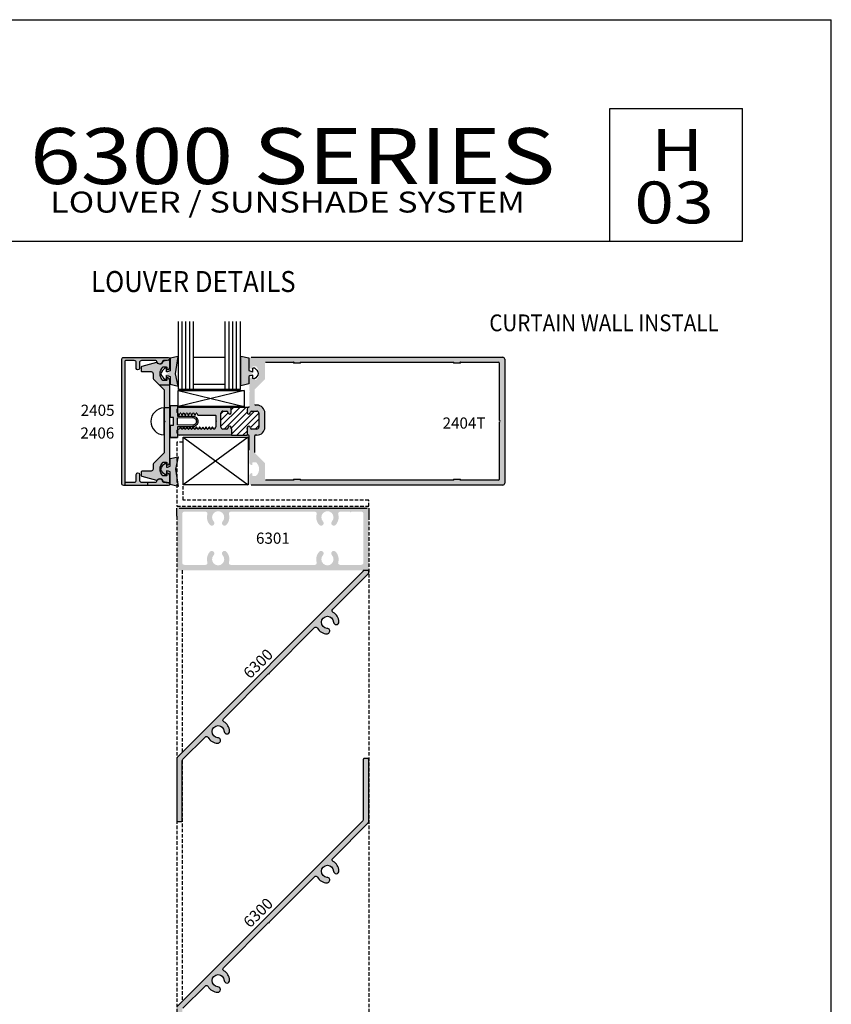
# Model space of a CAD drawing. Units: millimetres. Extents: x 2247 to 2680, y 1370 to 1650.
# Drawn here: x 2563 to 2680, y 1509 to 1650 of the extents above; entities that cross this region are included whole.
import ezdxf
from ezdxf.enums import TextEntityAlignment as Align

# ---------------------------------------------------------------- set-up
doc = ezdxf.new("R2010")
doc.units = ezdxf.units.MM
doc.linetypes.add('DASHED', pattern=[0.75, 0.5, -0.25])
for name, color, linetype in [('1', 7, 'Continuous'), ('3', 3, 'Continuous'), ('4', 4, 'Continuous'), ('5', 7, 'Continuous'), ('DRAWING', 4, 'Continuous')]:
    doc.layers.add(name, color=color, linetype=linetype)
doc.styles.add('Discription Cali', font='calibrib.ttf', dxfattribs={"width": 1.2, "height": 3.5})
doc.styles.add('Page # Cali', font='calibrib.ttf', dxfattribs={"width": 1.25, "height": 6})
doc.styles.add('PART # DETAILS', font='Au102s01.shx', dxfattribs={"height": 2})
doc.styles.add('spec', font='calibrib.ttf', dxfattribs={"width": 0.9, "height": 2.4})
doc.styles.add('Title cali', font='calibrib.ttf', dxfattribs={"width": 1.2, "height": 7.5})

msp = doc.modelspace()

# ---------------------------------------------------------------- hatches: boundary and pattern name
h = msp.add_hatch(color=6)
h.dxf.hatch_style = 1
h.paths.add_polyline_path([(2586.212, 1602.109), (2585.059, 1601.85), (2585.059, 1600.038, -0.1378867), (2584.242, 1599.383, -0.1094615), (2585.059, 1599.202), (2585.059, 1598.121), (2586.212, 1597.862), (2585.817, 1599.62)])
h = msp.add_hatch(color=6)
h.dxf.hatch_style = 1
h.paths.add_polyline_path([(2596.326, 1600.083), (2596.326, 1601.895), (2595.173, 1602.154), (2595.173, 1599.665), (2595.173, 1597.907), (2596.326, 1598.166), (2596.326, 1599.247, -0.1378867), (2597.143, 1599.902, -0.1094615)])
h = msp.add_hatch(color=4)
h.dxf.hatch_style = 1
h.paths.add_polyline_path([(2578.564, 1601.406, -0.4142136), (2578.654, 1601.496), (2579.905, 1601.496, -0.4142136), (2580.193, 1601.208), (2580.193, 1600.388, 1), (2580.651, 1600.388), (2580.651, 1601.208, -0.4142136), (2580.939, 1601.496), (2583, 1601.496, -0.3855501), (2583.136, 1601.372, 0.1021932), (2583.186, 1601.214, -0.1282049), (2583.238, 1601.169, 0.135324), (2583.414, 1601.024, 0.4889114), (2583.955, 1601.382, -0.3668583), (2584.079, 1601.507), (2584.797, 1601.571, 0.9570859), (2584.78, 1601.954), (2578.395, 1601.954, 0.4142136), (2578.107, 1601.665), (2578.107, 1583.934, 0.4142136), (2578.395, 1583.645), (2578.564, 1583.645), (2578.564, 1584.193)])
h = msp.add_hatch(color=4)
h.dxf.hatch_style = 1
h.paths.add_polyline_path([(2584.007, 1600.579, -0.1929978), (2584.069, 1600.604), (2584.469, 1600.604, -0.4142136), (2584.559, 1600.514), (2584.559, 1600.193, 0.4142136), (2585.017, 1600.651), (2585.017, 1601.404, 0.4663077), (2584.856, 1601.539), (2584.083, 1601.403, 0.3094568), (2584.01, 1601.331, -0.4822535), (2583.414, 1601.024, -0.1870865), (2583.186, 1601.214, 0.1799599), (2583.091, 1601.223), (2580.981, 1600.657, 0.3394543), (2580.879, 1600.525), (2580.879, 1600.054, 0.4142136), (2581.016, 1599.917), (2582.303, 1599.917, -0.4142136), (2582.591, 1599.628), (2582.591, 1599.028, 0.1989124), (2582.676, 1598.825), (2583.45, 1598.05), (2585.017, 1598.05), (2585.017, 1598.589, 0.4142136), (2584.559, 1599.047), (2584.559, 1598.726, -0.4142136), (2584.469, 1598.636), (2584.069, 1598.636, -0.1929978), (2584.007, 1598.661, -0.4276235)])
h = msp.add_hatch(color=6)
h.dxf.hatch_style = 1
h.paths.add_polyline_path([(2586.159, 1587.501), (2586.159, 1587.725), (2585.059, 1587.477), (2585.059, 1586.396, -0.0762164), (2584.496, 1586.232), (2584.496, 1586.694, 0.4142136), (2584.424, 1586.766), (2584.288, 1586.766, 0.176667), (2583.727, 1585.979, 0.176667), (2584.288, 1585.192), (2584.424, 1585.192, 0.4142136), (2584.496, 1585.264), (2584.496, 1585.725, -0.0762164), (2585.059, 1585.561), (2585.059, 1583.749), (2586.159, 1583.501), (2586.159, 1583.823), (2585.817, 1585.979)])
h.paths.add_polyline_path([(2589.008, 1592.799, 0.4142136), (2588.241, 1593.566), (2586.071, 1593.566), (2586.071, 1595.088), (2585.068, 1595.088), (2585.068, 1593.35), (2585.501, 1593.35), (2585.501, 1592.799), (2585.501, 1592.249), (2585.068, 1592.249), (2585.068, 1590.511), (2586.071, 1590.511), (2586.071, 1592.033), (2588.241, 1592.033, 0.4142136)])
h.paths.add_polyline_path([(2588.241, 1592.249), (2586.071, 1592.293), (2586.071, 1592.799), (2586.071, 1593.306), (2588.241, 1593.35, -0.4142136), (2588.791, 1592.799, -0.4142136)], flags=16)
h = msp.add_hatch(color=4)
h.dxf.hatch_style = 1
h.paths.add_polyline_path([(2585.017, 1594.807), (2584.192, 1594.807), (2584.192, 1592.936), (2584.329, 1592.799), (2584.192, 1592.662), (2584.192, 1588.29), (2582.676, 1586.774, 0.1989124), (2582.591, 1586.57), (2582.591, 1585.97, -0.4142136), (2582.303, 1585.682), (2581.016, 1585.682, 0.4142136), (2580.879, 1585.545), (2580.879, 1585.074, 0.3394543), (2580.981, 1584.941), (2583.091, 1584.376, 0.1799599), (2583.186, 1584.385, -0.1870865), (2583.414, 1584.575, -0.4822535), (2584.01, 1584.267, 0.3094568), (2584.083, 1584.196), (2584.856, 1584.06, 0.4663077), (2585.017, 1584.195), (2585.017, 1584.948, 0.4142136), (2584.559, 1585.406), (2584.559, 1585.085, -0.4142136), (2584.469, 1584.995), (2584.069, 1584.995, -0.1929978), (2584.007, 1585.02, -0.4276235), (2584.007, 1586.938, -0.1929978), (2584.069, 1586.963), (2584.469, 1586.963, -0.4142136), (2584.559, 1586.873), (2584.559, 1586.552, 0.4142136), (2585.017, 1587.01)])
h = msp.add_hatch(color=4)
h.dxf.hatch_style = 1
h.paths.add_polyline_path([(2584.797, 1584.028), (2584.079, 1584.091, -0.3668583), (2583.955, 1584.217, 0.4889114), (2583.414, 1584.575, 0.135324), (2583.238, 1584.43, -0.1282049), (2583.186, 1584.385, 0.1021932), (2583.136, 1584.226, -0.3855501), (2583, 1584.103), (2581.808, 1584.103), (2581.808, 1583.645), (2584.78, 1583.645, 0.9570859)])
at = {"layer": '4'}
h = msp.add_hatch(color=256, dxfattribs=at)
h.dxf.hatch_style = 1
h.paths.add_polyline_path([(2632.955, 1601.699, 0.4142136), (2632.666, 1601.987), (2596.643, 1601.987, 0.4142136), (2596.355, 1601.699), (2596.355, 1600.718, 0.3419987), (2596.698, 1600.275, 0.4903144), (2596.813, 1600.364), (2596.813, 1600.592, -0.4142136), (2596.904, 1600.683), (2597.301, 1600.683, -0.193302), (2597.364, 1600.658, -0.4269304), (2597.364, 1598.741, -0.1933017), (2597.301, 1598.716), (2596.904, 1598.716, -0.4142136), (2596.813, 1598.807), (2596.813, 1599.035, 0.4903144), (2596.698, 1599.124, 0.3419987), (2596.355, 1598.681), (2596.355, 1597.261), (2596.441, 1597.176, -0.4142136), (2596.441, 1597.072), (2596.355, 1596.987), (2596.355, 1594.922, -0.3437568), (2596.286, 1594.833, 0.3437568), (2596.071, 1594.558), (2596.071, 1594.082, 0.9511299), (2596.528, 1594.059, -0.3851704), (2596.755, 1594.265), (2597.456, 1594.265, -0.4142136), (2597.739, 1593.981), (2597.739, 1591.977, -0.4142136), (2597.456, 1591.693), (2596.755, 1591.693, -0.3851704), (2596.528, 1591.899, 0.9511299), (2596.071, 1591.876), (2596.071, 1591.785, -0.1989124), (2596.045, 1591.72), (2596.045, 1590.833), (2596.264, 1590.833, -0.4142136), (2596.355, 1590.742), (2596.355, 1588.687), (2596.441, 1588.602, -0.4142136), (2596.441, 1588.498), (2596.355, 1588.413), (2596.355, 1586.993, 0.3419987), (2596.698, 1586.55, 0.4903144), (2596.813, 1586.638), (2596.813, 1586.866, -0.4142136), (2596.904, 1586.958), (2597.301, 1586.958, -0.193302), (2597.364, 1586.932, -0.4269304), (2597.364, 1585.016, -0.1933017), (2597.301, 1584.99), (2596.904, 1584.99, -0.4142136), (2596.813, 1585.082), (2596.813, 1585.31, 0.4903144), (2596.698, 1585.398, 0.3419987), (2596.355, 1584.955), (2596.355, 1583.975, 0.4142136), (2596.643, 1583.686), (2632.666, 1583.686, 0.4142136), (2632.955, 1583.975)])
h.paths.add_polyline_path([(2626.6, 1584.407, -0.2339845), (2626.527, 1584.443, 0.2339845), (2626.455, 1584.479), (2625.733, 1584.479, 0.2339845), (2625.66, 1584.443, -0.2339845), (2625.587, 1584.407), (2603.724, 1584.407, -0.2339845), (2603.652, 1584.443, 0.2339845), (2603.579, 1584.479), (2602.857, 1584.479, 0.2339845), (2602.784, 1584.443, -0.2339845), (2602.711, 1584.407), (2598.691, 1584.407, -0.4142136), (2598.599, 1584.498), (2598.599, 1586.827, 0.1989124), (2598.573, 1586.892), (2597.174, 1588.29, -0.1989124), (2597.148, 1588.355), (2597.148, 1590.742, -0.4142136), (2597.239, 1590.833), (2597.456, 1590.833, 0.4142136), (2598.599, 1591.977), (2598.599, 1593.981, 0.4142136), (2597.456, 1595.125), (2597.239, 1595.125, -0.4142136), (2597.148, 1595.216), (2597.148, 1597.319, -0.1989124), (2597.174, 1597.384), (2598.573, 1598.782, 0.1989124), (2598.599, 1598.847), (2598.599, 1601.175, -0.4142136), (2598.691, 1601.267), (2602.711, 1601.267, -0.2339845), (2602.784, 1601.231, 0.2339845), (2602.857, 1601.195), (2603.579, 1601.195, 0.2339845), (2603.652, 1601.231, -0.2339845), (2603.724, 1601.267), (2625.587, 1601.267, -0.2339845), (2625.66, 1601.231, 0.2339845), (2625.733, 1601.195), (2626.455, 1601.195, 0.2339845), (2626.527, 1601.231, -0.2339845), (2626.6, 1601.267), (2632.072, 1601.267, -0.4142136), (2632.164, 1601.175), (2632.164, 1592.974, -1), (2632.164, 1592.7), (2632.164, 1584.498, -0.4142136), (2632.072, 1584.407)], flags=16)
h.paths.add_polyline_path([(2619.031, 1591.472), (2626.394, 1591.472), (2626.394, 1594.178), (2619.031, 1594.178)], flags=8)
h = msp.add_hatch(color=256, dxfattribs=at)
h.dxf.hatch_style = 1
h.paths.add_polyline_path([(2593.811, 1591.72, -0.1989124), (2593.784, 1591.785), (2593.784, 1591.876, 0.9511299), (2593.328, 1591.899, -0.3851704), (2593.1, 1591.693), (2592.603, 1591.693, -0.4142136), (2592.32, 1591.977), (2592.32, 1593.981, -0.4142136), (2592.603, 1594.265), (2593.1, 1594.265, -0.3851704), (2593.328, 1594.059, 0.9511299), (2593.784, 1594.082), (2593.784, 1594.558, 0.4142136), (2593.5, 1594.842), (2586.349, 1594.842, 0.3509263), (2586.068, 1594.617), (2586.068, 1594.029, 0.0507763), (2586.079, 1594.003), (2586.268, 1593.677), (2586.29, 1593.677), (2586.312, 1593.677), (2586.472, 1593.954, -0.2679492), (2586.519, 1593.981, -0.2679492), (2586.565, 1593.954), (2586.725, 1593.677), (2586.747, 1593.677), (2586.769, 1593.677), (2586.929, 1593.954, -0.2679492), (2586.976, 1593.981, -0.2679492), (2587.023, 1593.954), (2587.183, 1593.677), (2587.205, 1593.677), (2587.227, 1593.677), (2587.387, 1593.954, -0.2679492), (2587.434, 1593.981, -0.2679492), (2587.48, 1593.954), (2587.641, 1593.677), (2587.662, 1593.677), (2587.684, 1593.677), (2587.844, 1593.954, -0.2679492), (2587.891, 1593.981, -0.2679492), (2587.938, 1593.954), (2588.098, 1593.677), (2588.12, 1593.677), (2588.142, 1593.677), (2588.302, 1593.954, -0.2679492), (2588.349, 1593.981, -0.2679492), (2588.395, 1593.954), (2588.556, 1593.677), (2588.599, 1593.677), (2588.759, 1593.954, -0.2679492), (2588.806, 1593.981, -0.2679492), (2588.853, 1593.954), (2589.013, 1593.677), (2591.532, 1593.677, -0.4142136), (2591.623, 1593.585), (2591.623, 1592.81), (2591.623, 1592.09, -0.4142136), (2591.532, 1591.998), (2591.529, 1591.998), (2591.369, 1591.721, -0.2679492), (2591.322, 1591.694, -0.2679492), (2591.276, 1591.721), (2591.115, 1591.998), (2591.094, 1591.998), (2591.072, 1591.998), (2590.912, 1591.721, -0.2679492), (2590.865, 1591.694, -0.2679492), (2590.818, 1591.721), (2590.658, 1591.998), (2590.636, 1591.998), (2590.614, 1591.998), (2590.454, 1591.721, -0.2679492), (2590.407, 1591.694, -0.2679492), (2590.361, 1591.721), (2590.2, 1591.998), (2590.179, 1591.998), (2590.157, 1591.998), (2589.997, 1591.721, -0.2679492), (2589.95, 1591.694, -0.2679492), (2589.903, 1591.721), (2589.743, 1591.998), (2589.721, 1591.998), (2589.699, 1591.998), (2589.539, 1591.721, -0.2679492), (2589.492, 1591.694, -0.2679492), (2589.446, 1591.721), (2589.285, 1591.998), (2589.264, 1591.998), (2589.242, 1591.998), (2589.082, 1591.721, -0.2679492), (2589.035, 1591.694, -0.2679492), (2588.988, 1591.721), (2588.828, 1591.998), (2588.806, 1591.998), (2588.784, 1591.998), (2588.624, 1591.721, -0.2679492), (2588.577, 1591.694, -0.2679492), (2588.531, 1591.721), (2588.37, 1591.998), (2588.349, 1591.998), (2588.327, 1591.998), (2588.167, 1591.721, -0.2679492), (2588.12, 1591.694, -0.2679492), (2588.073, 1591.721), (2587.913, 1591.998), (2587.891, 1591.998), (2587.869, 1591.998), (2587.709, 1591.721, -0.2679492), (2587.662, 1591.694, -0.2679492), (2587.615, 1591.721), (2587.455, 1591.998), (2587.434, 1591.998), (2587.412, 1591.998), (2587.252, 1591.721, -0.2679492), (2587.205, 1591.694, -0.2679492), (2587.158, 1591.721), (2586.998, 1591.998), (2586.976, 1591.998), (2586.954, 1591.998), (2586.794, 1591.721, -0.2679492), (2586.747, 1591.694, -0.2679492), (2586.7, 1591.721), (2586.54, 1591.998), (2586.519, 1591.998), (2586.497, 1591.998), (2586.361, 1591.762, -0.2679492), (2586.242, 1591.694), (2586.198, 1591.694, 0.3231217), (2586.068, 1591.6), (2586.068, 1591.058, 0.3509263), (2586.349, 1590.833), (2593.811, 1590.833)])
at = {"layer": 'DRAWING'}
h = msp.add_hatch(color=256, dxfattribs=at)
h.dxf.hatch_style = 1
h.paths.add_polyline_path([(2585.017, 1598.05), (2583.45, 1598.05), (2584.192, 1597.309), (2584.192, 1594.807), (2585.017, 1594.807)])
h.paths.add_polyline_path([(2581.808, 1584.103), (2580.939, 1584.103, -0.4142136), (2580.651, 1584.391), (2580.651, 1585.211, 1), (2580.193, 1585.211), (2580.193, 1584.391, -0.4142136), (2579.905, 1584.103), (2578.654, 1584.103, -0.4142136), (2578.564, 1584.193), (2578.564, 1583.645), (2581.808, 1583.645)])
h = msp.add_hatch(dxfattribs=at)
h.set_pattern_fill('ANSI31', scale=5)
h.set_pattern_definition([(45, (2957.6207, 1445.64776), (-0.4419417, 0.4419417), [])])
h.paths.add_polyline_path([(2597.739, 1593.981, 0.4142136), (2597.456, 1594.265), (2596.755, 1594.265, 0.3851704), (2596.528, 1594.059, -0.9511299), (2596.071, 1594.082), (2596.071, 1594.558, -0.3437568), (2596.286, 1594.833), (2593.5, 1594.842, -0.4142136), (2593.784, 1594.558), (2593.784, 1594.082, -0.9511299), (2593.328, 1594.059, 0.3851704), (2593.1, 1594.265), (2592.603, 1594.265, 0.4142136), (2592.32, 1593.981), (2592.32, 1591.977, 0.4142136), (2592.603, 1591.693), (2593.1, 1591.693, 0.3851704), (2593.328, 1591.899, -0.9511299), (2593.784, 1591.876), (2593.784, 1591.785, 0.1989124), (2593.811, 1591.72), (2593.811, 1590.833), (2596.045, 1590.833), (2596.045, 1591.72, 0.1989124), (2596.071, 1591.785), (2596.071, 1591.876, -0.9511299), (2596.528, 1591.899, 0.3851704), (2596.755, 1591.693), (2597.456, 1591.693, 0.4142136), (2597.739, 1591.977)])
h = msp.add_hatch(color=256, dxfattribs=at)
h.dxf.hatch_style = 1
h.paths.add_polyline_path([(2613.471, 1580.506, 0.4142136), (2613.327, 1580.65), (2586.146, 1580.65, 0.4142136), (2586.002, 1580.506), (2586.002, 1571.638, 0.4142136), (2586.146, 1571.494), (2613.327, 1571.494, 0.4215424), (2613.471, 1571.642), (2613.471, 1579.222)])
h.paths.add_polyline_path([(2593.716, 1579.872), (2605.757, 1579.872, -0.4990359), (2606.021, 1579.522, 0.2625837), (2606.384, 1577.99, 1), (2606.922, 1578.487, -2.2871574), (2608.199, 1578.487, 1), (2608.737, 1577.99, 0.2625837), (2609.1, 1579.522, -0.4990359), (2609.364, 1579.872), (2610.801, 1579.872, 1), (2610.981, 1579.872), (2612.419, 1579.872, -0.4142136), (2612.693, 1579.598), (2612.693, 1572.546, -0.4142136), (2612.419, 1572.273), (2609.364, 1572.273, -0.4990359), (2609.1, 1572.622, 0.2625837), (2608.737, 1574.155, 1), (2608.199, 1573.657, -2.2871574), (2606.922, 1573.657, 1), (2606.384, 1574.155, 0.2625837), (2606.021, 1572.622, -0.4990359), (2605.757, 1572.273), (2593.716, 1572.273, -0.4990359), (2593.452, 1572.622, 0.2625837), (2593.089, 1574.155, 1), (2592.551, 1573.657, -2.2871574), (2591.274, 1573.657, 1), (2590.736, 1574.155, 0.2625837), (2590.373, 1572.622, -0.4990359), (2590.109, 1572.273), (2587.054, 1572.273, -0.4142136), (2586.78, 1572.546), (2586.78, 1579.598, -0.4142136), (2587.054, 1579.872), (2590.109, 1579.872, -0.4990359), (2590.373, 1579.522, 0.2625837), (2590.736, 1577.99, 1), (2591.274, 1578.487, -2.2871574), (2592.551, 1578.487, 1), (2593.089, 1577.99, 0.2625837), (2593.452, 1579.522, -0.4990359)], flags=16)
h = msp.add_hatch(color=256, dxfattribs=at)
h.dxf.hatch_style = 1
h.paths.add_polyline_path([(2599.122, 1556.709, 1), (2599.25, 1556.836), (2605.698, 1563.284, -0.4943268), (2606.13, 1563.227, 0.2566302), (2607.484, 1562.399, 1), (2607.52, 1563.177, -2.2649044), (2608.43, 1564.086, 1), (2609.207, 1564.122, 0.2566302), (2608.379, 1565.477, -0.4943268), (2608.322, 1565.908), (2613.391, 1570.978, 0.2037647), (2613.471, 1571.176), (2613.471, 1571.494), (2612.693, 1571.494, -0.1989124), (2612.612, 1571.3), (2586.082, 1544.77, 0.1989124), (2586.002, 1544.576), (2586.002, 1535.678, 0.4142136), (2586.146, 1535.534), (2586.636, 1535.534, 0.4142136), (2586.78, 1535.678), (2586.78, 1544.253, -0.1989124), (2586.861, 1544.447), (2590.05, 1547.637, -0.4943268), (2590.482, 1547.579, 0.2566302), (2591.837, 1546.751, 1), (2591.872, 1547.529, -2.2649044), (2592.782, 1548.438, 1), (2593.56, 1548.474, 0.2566302), (2592.732, 1549.829, -0.4943268), (2592.674, 1550.26)])
h = msp.add_hatch(color=256, dxfattribs=at)
h.dxf.hatch_style = 1
h.paths.add_polyline_path([(2599.122, 1521.072, 1), (2599.25, 1521.199), (2605.698, 1527.647, -0.4943268), (2606.13, 1527.59, 0.2566302), (2607.484, 1526.762, 1), (2607.52, 1527.54, -2.2649044), (2608.43, 1528.449, 1), (2609.207, 1528.485, 0.2566302), (2608.379, 1529.84, -0.4943268), (2608.322, 1530.271), (2613.391, 1535.34, 0.210233), (2613.471, 1535.546), (2613.471, 1544.441, 0.3986394), (2613.327, 1544.577), (2612.837, 1544.577, 0.4142136), (2612.693, 1544.433), (2612.693, 1535.857, -0.1989124), (2612.612, 1535.663), (2586.082, 1509.133, 0.1989124), (2586.002, 1508.939), (2586.002, 1500.041, 0.4142136), (2586.146, 1499.897), (2586.636, 1499.897, 0.4142136), (2586.78, 1500.041), (2586.78, 1508.616, -0.1989124), (2586.861, 1508.81), (2590.05, 1511.999, -0.4943268), (2590.482, 1511.942, 0.2566302), (2591.837, 1511.114, 1), (2591.872, 1511.892, -2.2649044), (2592.782, 1512.801, 1), (2593.56, 1512.837, 0.2566302), (2592.732, 1514.192, -0.4943268), (2592.674, 1514.623)])

# ---------------------------------------------------------------- linework, layer by layer
for p, q in [((2463.203, 1650.284), (2679.703, 1650.284)), ((2679.703, 1370.284), (2679.703, 1650.284)), ((2679.703, 1370.284), (2679.703, 1650.284)), ((2583.45, 1598.05), (2585.017, 1598.05)), ((2586.183, 1594.948), (2586.183, 1597.24)), ((2586.183, 1597.24), (2595.63, 1597.24)), ((2595.63, 1597.24), (2586.183, 1594.948)), ((2586.183, 1597.24), (2595.63, 1594.948)), ((2595.63, 1597.24), (2595.63, 1594.948)), ((2584.149, 1594.734), (2584.149, 1590.865)), ((2584.192, 1594.807), (2585.017, 1594.807)), ((2595.63, 1594.948), (2586.183, 1594.948)), ((2578.564, 1584.193), (2578.564, 1583.645)), ((2581.808, 1584.103), (2581.808, 1583.645))]:
    msp.add_line(p, q)
at = {"color": 252}
for p, q in [((2586.882, 1590.533), (2596.204, 1590.533)), ((2596.204, 1590.533), (2586.882, 1583.699)), ((2586.882, 1590.533), (2596.204, 1583.699)), ((2586.882, 1583.699), (2586.882, 1590.533)), ((2596.204, 1590.533), (2596.204, 1583.699)), ((2596.204, 1583.699), (2586.882, 1583.699))]:
    msp.add_line(p, q, dxfattribs=at)
at = {"color": 6}
for points in [[(2584.496, 1599.873), (2584.496, 1600.335, 0.4142136), (2584.424, 1600.407), (2584.288, 1600.407, 0.176667), (2583.727, 1599.62, 0.176667), (2584.288, 1598.833), (2584.424, 1598.833, 0.4142136), (2584.496, 1598.905), (2584.496, 1599.367, -0.0762164), (2585.059, 1599.202), (2585.059, 1598.121), (2586.212, 1597.862), (2585.817, 1599.62), (2586.212, 1602.109), (2585.059, 1601.85), (2585.059, 1600.038, -0.0762164)], [(2596.326, 1600.083, 0.0762164), (2596.888, 1599.918), (2596.888, 1600.38, -0.4142136), (2596.96, 1600.452), (2597.097, 1600.452, -0.176667), (2597.658, 1599.665, -0.176667), (2597.097, 1598.878), (2596.96, 1598.878, -0.4142136), (2596.888, 1598.95), (2596.888, 1599.412, 0.0762164), (2596.326, 1599.247), (2596.326, 1598.166), (2595.173, 1597.907), (2595.173, 1599.665), (2595.173, 1602.154), (2596.326, 1601.895)], [(2584.496, 1585.725), (2584.496, 1585.264, -0.4142136), (2584.424, 1585.192), (2584.288, 1585.192, -0.176667), (2583.727, 1585.979, -0.176667), (2584.288, 1586.766), (2584.424, 1586.766, -0.4142136), (2584.496, 1586.694), (2584.496, 1586.232, 0.0762164), (2585.059, 1586.396), (2585.059, 1587.477), (2586.212, 1587.737), (2585.817, 1585.979), (2586.212, 1583.489), (2585.059, 1583.749), (2585.059, 1585.561, 0.0762164)]]:
    msp.add_lwpolyline(points, format="xyb", close=True, dxfattribs=at)
at = {"color": 4, "linetype": 'Continuous', "ltscale": 0.2}
msp.add_lwpolyline([(2578.107, 1601.665, -0.4142136), (2578.395, 1601.954), (2584.78, 1601.954, -0.9570859), (2584.797, 1601.571), (2584.079, 1601.507, 0.3668583), (2583.955, 1601.382, -0.9158909), (2583.136, 1601.372, 0.3855501), (2583, 1601.496), (2580.939, 1601.496, 0.4142136), (2580.651, 1601.208), (2580.651, 1600.388, -1), (2580.193, 1600.388), (2580.193, 1601.208, 0.4142136), (2579.905, 1601.496), (2578.654, 1601.496, 0.4142136), (2578.564, 1601.406), (2578.564, 1584.193, 0.4142136), (2578.654, 1584.103), (2579.905, 1584.103, 0.4142136), (2580.193, 1584.391), (2580.193, 1585.211, -1), (2580.651, 1585.211), (2580.651, 1584.391, 0.4142136), (2580.939, 1584.103), (2583, 1584.103, 0.3855501), (2583.136, 1584.226, -0.9158909), (2583.955, 1584.217, 0.3668583), (2584.079, 1584.091), (2584.797, 1584.028, -0.9570859), (2584.78, 1583.645), (2578.395, 1583.645, -0.4142136), (2578.107, 1583.934)], format="xyb", close=True, dxfattribs=at)
at = {"color": 4}
msp.add_lwpolyline([(2582.591, 1586.57), (2582.591, 1585.97, -0.4142136), (2582.303, 1585.682), (2581.016, 1585.682, 0.4142136), (2580.879, 1585.545), (2580.879, 1585.074, 0.3394543), (2580.981, 1584.941), (2583.091, 1584.376, 0.3154426), (2583.238, 1584.43, -0.6606948), (2584.01, 1584.267, 0.3094568), (2584.083, 1584.196), (2584.856, 1584.06, 0.4663077), (2585.017, 1584.195), (2585.017, 1584.948, 0.4142136), (2584.559, 1585.406), (2584.559, 1585.085, -0.4142136), (2584.469, 1584.995), (2584.069, 1584.995, -0.1929978), (2584.007, 1585.02, -0.4276235), (2584.007, 1586.938, -0.1929978), (2584.069, 1586.963), (2584.469, 1586.963, -0.4142136), (2584.559, 1586.873), (2584.559, 1586.552, 0.4142136), (2585.017, 1587.01), (2585.017, 1598.589, 0.4142136), (2584.559, 1599.047), (2584.559, 1598.726, -0.4142136), (2584.469, 1598.636), (2584.069, 1598.636, -0.1929978), (2584.007, 1598.661, -0.4276235), (2584.007, 1600.579, -0.1929978), (2584.069, 1600.604), (2584.469, 1600.604, -0.4142136), (2584.559, 1600.514), (2584.559, 1600.193, 0.4142136), (2585.017, 1600.651), (2585.017, 1601.404, 0.4663077), (2584.856, 1601.539), (2584.083, 1601.403, 0.3094568), (2584.01, 1601.331, -0.6606948), (2583.238, 1601.169, 0.3154426), (2583.091, 1601.223), (2580.981, 1600.657, 0.3394543), (2580.879, 1600.525), (2580.879, 1600.054, 0.4142136), (2581.016, 1599.917), (2582.303, 1599.917, -0.4142136), (2582.591, 1599.628), (2582.591, 1599.028, 0.1989124), (2582.676, 1598.825), (2584.192, 1597.309), (2584.192, 1592.936), (2584.329, 1592.799), (2584.192, 1592.662), (2584.192, 1588.29), (2582.676, 1586.774, 0.1989124)], format="xyb", close=True, dxfattribs=at)
at = {"color": 6, "linetype": 'Continuous', "ltscale": 0.25}
msp.add_lwpolyline([(2585.068, 1590.511), (2585.068, 1592.249), (2585.501, 1592.249), (2585.501, 1592.799), (2585.501, 1593.35), (2585.068, 1593.35), (2585.068, 1595.088), (2586.071, 1595.088), (2586.071, 1593.566), (2588.241, 1593.566, -0.4142136), (2589.008, 1592.799, -0.4142136), (2588.241, 1592.033), (2586.071, 1592.033), (2586.071, 1590.511), (2585.068, 1590.511), (2586.071, 1590.511)], format="xyb", dxfattribs=at)
msp.add_lwpolyline([(2588.791, 1592.799, -0.4142136), (2588.241, 1592.249), (2586.071, 1592.293), (2586.071, 1592.799), (2586.071, 1593.306), (2588.241, 1593.35, -0.4142136)], format="xyb", close=True, dxfattribs=at)
at = {"color": 4, "linetype": 'DASHED'}
msp.add_lwpolyline([(2586.003, 1580.65), (2613.47, 1580.65), (2613.47, 1581.543), (2586.882, 1581.543), (2586.882, 1589.806), (2586.003, 1589.806)], close=True, dxfattribs=at)
msp.add_lwpolyline([(2586.003, 1589.806), (2586.003, 1580.65), (2604.315, 1580.65)], dxfattribs=at)
at = {"color": 4, "linetype": 'Continuous'}
for points in [[(2586.063, 1589.563), (2586.063, 1589.563)], [(2604.375, 1580.407), (2604.375, 1580.407)], [(2604.375, 1580.407), (2604.375, 1580.407)], [(2604.375, 1580.407), (2604.375, 1580.407)], [(2604.375, 1580.407), (2604.375, 1580.407)]]:
    msp.add_lwpolyline(points, dxfattribs=at)
at = {"color": 4}
for points in [[(2612.693, 1571.494, -0.1989124), (2612.612, 1571.3), (2586.082, 1544.77, 0.1989124), (2586.002, 1544.576), (2586.002, 1535.678, 0.4142136), (2586.146, 1535.534), (2586.636, 1535.534, 0.4142136), (2586.78, 1535.678), (2586.78, 1544.253, -0.1989124), (2586.861, 1544.447), (2590.05, 1547.637, -0.4943268), (2590.482, 1547.579, 0.2566302), (2591.837, 1546.751, 1), (2591.872, 1547.529, -2.2649044), (2592.782, 1548.438, 1), (2593.56, 1548.474, 0.2566302), (2592.732, 1549.829, -0.4943268), (2592.674, 1550.26), (2599.122, 1556.709, 1), (2599.25, 1556.836), (2605.698, 1563.284, -0.4943268), (2606.13, 1563.227, 0.2566302), (2607.484, 1562.399, 1), (2607.52, 1563.177, -2.2649044), (2608.43, 1564.086, 1), (2609.207, 1564.122, 0.2566302), (2608.379, 1565.477, -0.4943268), (2608.322, 1565.908), (2613.391, 1570.978, 0.1989124), (2613.471, 1571.171)], [(2586.861, 1508.81), (2590.05, 1511.999, -0.4943268), (2590.482, 1511.942, 0.2566302), (2591.837, 1511.114, 1), (2591.872, 1511.892, -2.2649044), (2592.782, 1512.801, 1), (2593.56, 1512.837, 0.2566302), (2592.732, 1514.192, -0.4943268), (2592.674, 1514.623), (2599.122, 1521.072, 1), (2599.25, 1521.199), (2605.698, 1527.647, -0.4943268), (2606.13, 1527.59, 0.2566302), (2607.484, 1526.762, 1), (2607.52, 1527.54, -2.2649044), (2608.43, 1528.449, 1), (2609.207, 1528.485, 0.2566302), (2608.379, 1529.84, -0.4943268), (2608.322, 1530.271), (2613.391, 1535.34, 0.1989124), (2613.471, 1535.534), (2613.471, 1544.433, 0.4142136), (2613.327, 1544.577), (2612.837, 1544.577, 0.4142136), (2612.693, 1544.433), (2612.693, 1535.857, -0.1989124), (2612.612, 1535.663), (2586.082, 1509.133, 0.1989124)]]:
    msp.add_lwpolyline(points, format="xyb", dxfattribs=at)
msp.add_arc((2584.218, 1592.799), 1.936, 92.0324, 267.9676)
at = {"layer": '1', "color": 4, "linetype": 'Continuous'}
for p, q in [((2597.456, 1595.125), (2597.239, 1595.125)), ((2586.079, 1594.003), (2586.268, 1593.677)), ((2586.268, 1593.677), (2586.29, 1593.677)), ((2586.29, 1593.677), (2586.312, 1593.677)), ((2586.312, 1593.677), (2586.472, 1593.954)), ((2586.565, 1593.954), (2586.725, 1593.677)), ((2586.725, 1593.677), (2586.747, 1593.677)), ((2586.747, 1593.677), (2586.769, 1593.677)), ((2586.769, 1593.677), (2586.929, 1593.954)), ((2587.023, 1593.954), (2587.183, 1593.677)), ((2587.183, 1593.677), (2587.205, 1593.677)), ((2587.205, 1593.677), (2587.227, 1593.677)), ((2587.227, 1593.677), (2587.387, 1593.954)), ((2587.48, 1593.954), (2587.641, 1593.677)), ((2587.641, 1593.677), (2587.662, 1593.677)), ((2587.662, 1593.677), (2587.684, 1593.677)), ((2587.684, 1593.677), (2587.844, 1593.954)), ((2587.938, 1593.954), (2588.098, 1593.677)), ((2588.098, 1593.677), (2588.12, 1593.677)), ((2588.12, 1593.677), (2588.142, 1593.677)), ((2588.142, 1593.677), (2588.302, 1593.954)), ((2588.395, 1593.954), (2588.556, 1593.677)), ((2588.556, 1593.677), (2588.599, 1593.677)), ((2588.599, 1593.677), (2588.759, 1593.954)), ((2588.853, 1593.954), (2589.013, 1593.677)), ((2589.013, 1593.677), (2591.532, 1593.677)), ((2592.32, 1591.977), (2592.32, 1593.981)), ((2592.603, 1594.265), (2593.1, 1594.265)), ((2593.784, 1594.082), (2593.784, 1594.558)), ((2596.071, 1594.558), (2596.071, 1594.082)), ((2596.755, 1594.265), (2597.456, 1594.265)), ((2597.739, 1593.981), (2597.739, 1591.977)), ((2598.599, 1591.977), (2598.599, 1593.981)), ((2586.497, 1591.998), (2586.361, 1591.762)), ((2586.519, 1591.998), (2586.497, 1591.998)), ((2586.54, 1591.998), (2586.519, 1591.998)), ((2586.7, 1591.721), (2586.54, 1591.998)), ((2586.954, 1591.998), (2586.794, 1591.721)), ((2586.976, 1591.998), (2586.954, 1591.998)), ((2586.998, 1591.998), (2586.976, 1591.998)), ((2587.158, 1591.721), (2586.998, 1591.998)), ((2587.412, 1591.998), (2587.252, 1591.721)), ((2587.434, 1591.998), (2587.412, 1591.998)), ((2587.455, 1591.998), (2587.434, 1591.998)), ((2587.615, 1591.721), (2587.455, 1591.998)), ((2587.869, 1591.998), (2587.709, 1591.721)), ((2587.891, 1591.998), (2587.869, 1591.998)), ((2587.913, 1591.998), (2587.891, 1591.998)), ((2588.073, 1591.721), (2587.913, 1591.998)), ((2588.327, 1591.998), (2588.167, 1591.721)), ((2588.349, 1591.998), (2588.327, 1591.998)), ((2588.37, 1591.998), (2588.349, 1591.998)), ((2588.531, 1591.721), (2588.37, 1591.998)), ((2588.784, 1591.998), (2588.624, 1591.721)), ((2588.806, 1591.998), (2588.784, 1591.998)), ((2588.828, 1591.998), (2588.806, 1591.998)), ((2588.988, 1591.721), (2588.828, 1591.998)), ((2589.242, 1591.998), (2589.082, 1591.721)), ((2589.264, 1591.998), (2589.242, 1591.998)), ((2589.285, 1591.998), (2589.264, 1591.998)), ((2589.446, 1591.721), (2589.285, 1591.998)), ((2589.699, 1591.998), (2589.539, 1591.721)), ((2589.721, 1591.998), (2589.699, 1591.998)), ((2589.743, 1591.998), (2589.721, 1591.998)), ((2589.903, 1591.721), (2589.743, 1591.998)), ((2590.157, 1591.998), (2589.997, 1591.721)), ((2590.179, 1591.998), (2590.157, 1591.998)), ((2590.2, 1591.998), (2590.179, 1591.998)), ((2590.361, 1591.721), (2590.2, 1591.998)), ((2590.614, 1591.998), (2590.454, 1591.721)), ((2590.636, 1591.998), (2590.614, 1591.998)), ((2590.658, 1591.998), (2590.636, 1591.998)), ((2590.818, 1591.721), (2590.658, 1591.998)), ((2591.072, 1591.998), (2590.912, 1591.721)), ((2591.094, 1591.998), (2591.072, 1591.998)), ((2591.115, 1591.998), (2591.094, 1591.998)), ((2591.276, 1591.721), (2591.115, 1591.998)), ((2591.529, 1591.998), (2591.369, 1591.721)), ((2591.529, 1591.998), (2591.532, 1591.998)), ((2593.1, 1591.693), (2592.603, 1591.693)), ((2593.784, 1591.785), (2593.784, 1591.876)), ((2596.071, 1591.876), (2596.071, 1591.785)), ((2597.456, 1591.693), (2596.755, 1591.693)), ((2597.456, 1590.833), (2597.239, 1590.833))]:
    msp.add_line(p, q, dxfattribs=at)
for centre, radius, start, end in [((2602.711, 1601.175), 0.0915, 37.32239, 90), ((2602.857, 1601.286), 0.0915, 217.32239, 270), ((2603.579, 1601.286), 0.0915, 270, 322.67761), ((2603.724, 1601.175), 0.0915, 90, 142.67761), ((2625.587, 1601.175), 0.0915, 37.32239, 90), ((2625.733, 1601.286), 0.0915, 217.32239, 270), ((2626.455, 1601.286), 0.0915, 270, 322.67761), ((2626.6, 1601.175), 0.0915, 90, 142.67761), ((2632.072, 1601.175), 0.0915, 0, 90), ((2632.666, 1601.699), 0.288, 0, 90), ((2597.239, 1595.216), 0.0915, 180, 270), ((2597.456, 1593.981), 1.144, 0, 90), ((2586.349, 1594.553), 0.288, 90, 180), ((2586.198, 1594.072), 0.137, 180, 210), ((2586.519, 1593.927), 0.0541, 90, 150), ((2586.519, 1593.927), 0.0541, 30, 90), ((2586.976, 1593.927), 0.0541, 90, 150), ((2586.976, 1593.927), 0.0541, 30, 90), ((2587.434, 1593.927), 0.0541, 90, 150), ((2587.434, 1593.927), 0.0541, 30, 90), ((2587.891, 1593.927), 0.0541, 90, 150), ((2587.891, 1593.927), 0.0541, 30, 90), ((2588.349, 1593.927), 0.0541, 90, 150), ((2588.349, 1593.927), 0.0541, 30, 90), ((2588.806, 1593.927), 0.0541, 90, 150), ((2588.806, 1593.927), 0.0541, 30, 90), ((2591.532, 1593.585), 0.0915, 0, 90), ((2592.603, 1593.981), 0.284, 90, 180), ((2593.1, 1594.036), 0.229, 5.73917, 90), ((2593.555, 1594.082), 0.229, 185.73917, 0), ((2593.5, 1594.558), 0.284, 360, 90), ((2596.355, 1594.558), 0.284, 104.11698, 180), ((2596.3, 1594.082), 0.229, 180, 354.26083), ((2596.264, 1594.922), 0.0915, 284.11698, 0), ((2596.755, 1594.036), 0.229, 90, 174.26083), ((2597.456, 1593.981), 0.284, 0, 90), ((2632.164, 1592.837), 0.137, 270, 90), ((2586.349, 1591.121), 0.288, 180, 270), ((2586.242, 1591.831), 0.137, 270, 330), ((2586.747, 1591.748), 0.0541, 210, 270), ((2586.747, 1591.748), 0.0541, 270, 330), ((2587.205, 1591.748), 0.0541, 210, 270), ((2587.205, 1591.748), 0.0541, 270, 330), ((2587.662, 1591.748), 0.0541, 210, 270), ((2587.662, 1591.748), 0.0541, 270, 330), ((2588.12, 1591.748), 0.0541, 210, 270), ((2588.12, 1591.748), 0.0541, 270, 330), ((2588.577, 1591.748), 0.0541, 210, 270), ((2588.577, 1591.748), 0.0541, 270, 330), ((2589.035, 1591.748), 0.0541, 210, 270), ((2589.035, 1591.748), 0.0541, 270, 330), ((2589.492, 1591.748), 0.0541, 210, 270), ((2589.492, 1591.748), 0.0541, 270, 330), ((2589.95, 1591.748), 0.0541, 210, 270), ((2589.95, 1591.748), 0.0541, 270, 330), ((2590.407, 1591.748), 0.0541, 210, 270), ((2590.407, 1591.748), 0.0541, 270, 330), ((2590.865, 1591.748), 0.0541, 210, 270), ((2590.865, 1591.748), 0.0541, 270, 330), ((2591.322, 1591.748), 0.0541, 210, 270), ((2591.322, 1591.748), 0.0541, 270, 330), ((2591.532, 1592.09), 0.0915, 270, 0), ((2592.603, 1591.977), 0.284, 180, 270), ((2593.1, 1591.922), 0.229, 270, 354.26083), ((2593.555, 1591.876), 0.229, 0, 174.26083), ((2593.875, 1591.785), 0.0915, 180, 225), ((2595.98, 1591.785), 0.0915, 315, 0), ((2596.3, 1591.876), 0.229, 5.73917, 180), ((2596.264, 1590.742), 0.0915, 0, 90), ((2596.755, 1591.922), 0.229, 185.73917, 270), ((2597.239, 1590.742), 0.0915, 90, 180), ((2597.456, 1591.977), 0.284, 270, 0), ((2597.456, 1591.977), 1.144, 270, 0), ((2602.711, 1584.498), 0.0915, 270, 322.67761), ((2602.857, 1584.388), 0.0915, 90, 142.67761), ((2603.579, 1584.388), 0.0915, 37.32239, 90), ((2603.724, 1584.498), 0.0915, 217.32239, 270), ((2625.587, 1584.498), 0.0915, 270, 322.67761), ((2625.733, 1584.388), 0.0915, 90, 142.67761), ((2626.455, 1584.388), 0.0915, 37.32239, 90), ((2626.6, 1584.498), 0.0915, 217.32239, 270), ((2632.072, 1584.498), 0.0915, 270, 0), ((2632.666, 1583.975), 0.288, 270, 0)]:
    msp.add_arc(centre, radius, start, end, dxfattribs=at)
at = {"layer": '1', "color": 4}
for p in [(2602.768, 1601.195), (2603.668, 1601.195), (2625.643, 1601.195), (2626.544, 1601.195), (2602.768, 1584.479), (2603.668, 1584.479), (2625.643, 1584.479), (2626.544, 1584.479)]:
    msp.add_point(p, dxfattribs=at)
at = {"layer": '3'}
for p, q in [((2586.225, 1597.376), (2586.225, 1607.093)), ((2586.766, 1597.376), (2586.766, 1607.093)), ((2587.306, 1597.376), (2587.306, 1607.093)), ((2587.847, 1597.376), (2587.847, 1607.093)), ((2588.387, 1597.376), (2588.387, 1607.093)), ((2592.939, 1597.376), (2592.939, 1607.093)), ((2593.48, 1597.376), (2593.48, 1607.093)), ((2594.021, 1597.376), (2594.021, 1607.093)), ((2594.561, 1597.376), (2594.561, 1607.093)), ((2595.102, 1597.376), (2595.102, 1607.093)), ((2592.939, 1601.954), (2588.387, 1601.954)), ((2592.939, 1598.068), (2588.387, 1598.068)), ((2595.102, 1597.376), (2586.225, 1597.376))]:
    msp.add_line(p, q, dxfattribs=at)
at = {"layer": '4', "color": 4, "linetype": 'Continuous'}
for p, q in [((2596.643, 1601.987), (2632.666, 1601.987)), ((2598.691, 1601.267), (2602.711, 1601.267)), ((2602.857, 1601.195), (2603.579, 1601.195)), ((2603.724, 1601.267), (2625.587, 1601.267)), ((2625.733, 1601.195), (2626.455, 1601.195)), ((2626.6, 1601.267), (2632.072, 1601.267)), ((2632.164, 1601.175), (2632.164, 1592.974)), ((2632.955, 1601.699), (2632.955, 1583.975)), ((2586.061, 1594.072), (2586.061, 1594.553)), ((2586.349, 1594.842), (2593.5, 1594.842)), ((2591.623, 1592.81), (2591.623, 1593.585)), ((2591.623, 1592.09), (2591.623, 1592.81)), ((2632.164, 1592.7), (2632.164, 1584.498)), ((2586.061, 1591.121), (2586.061, 1591.556)), ((2586.198, 1591.694), (2586.242, 1591.694)), ((2593.811, 1590.833), (2586.349, 1590.833)), ((2596.264, 1590.833), (2596.045, 1590.833)), ((2596.355, 1588.687), (2596.355, 1590.742)), ((2597.148, 1588.355), (2597.148, 1590.742)), ((2602.711, 1584.407), (2598.691, 1584.407)), ((2603.579, 1584.479), (2602.857, 1584.479)), ((2625.587, 1584.407), (2603.724, 1584.407)), ((2626.455, 1584.479), (2625.733, 1584.479)), ((2632.072, 1584.407), (2626.6, 1584.407)), ((2632.666, 1583.686), (2596.643, 1583.686))]:
    msp.add_line(p, q, dxfattribs=at)
at = {"layer": '4', "color": 7}
for p, q in [((2593.5, 1594.842), (2596.286, 1594.833)), ((2593.811, 1590.833), (2596.045, 1590.833))]:
    msp.add_line(p, q, dxfattribs=at)
at = {"layer": '4', "color": 4}
for p, q in [((2593.811, 1591.72), (2593.811, 1590.833)), ((2596.045, 1591.72), (2596.045, 1590.833))]:
    msp.add_line(p, q, dxfattribs=at)
at = {"layer": '4', "color": 4, "linetype": 'Continuous'}
msp.add_arc((2586.198, 1591.556), 0.137, 90, 180, dxfattribs=at)
at = {"layer": '4', "color": 4}
msp.add_point((2591.623, 1592.81), dxfattribs=at)
at = {"layer": '5', "color": 1}
for p, q in [((2648.003, 1637.584), (2667.003, 1637.584)), ((2648.003, 1618.584), (2648.003, 1637.584)), ((2667.003, 1618.584), (2667.003, 1637.584)), ((2558.203, 1618.584), (2667.003, 1618.584))]:
    msp.add_line(p, q, dxfattribs=at)
at = {"layer": 'DRAWING'}
for p, q in [((2586.002, 1579.222), (2586.002, 1580.362)), ((2586.351, 1580.407), (2613.243, 1580.407)), ((2613.471, 1580.362), (2613.471, 1579.222)), ((2612.693, 1571.494), (2613.471, 1571.494)), ((2613.327, 1571.494), (2613.471, 1571.494)), ((2613.471, 1571.171), (2613.471, 1571.494))]:
    msp.add_line(p, q, dxfattribs=at)
at = {"layer": 'DRAWING', "linetype": 'DASHED'}
for p, q in [((2586.002, 1579.222), (2586.002, 1419.466)), ((2613.471, 1579.222), (2613.47, 1419.466)), ((2586.78, 1571.494), (2586.78, 1545.468)), ((2586.78, 1544.253), (2586.78, 1509.831))]:
    msp.add_line(p, q, dxfattribs=at)

# ---------------------------------------------------------------- texts
for s, height, style, width, p in [('6300 SERIES', 8, 'Title cali', 1.2, (2564.972, 1624.268)), ('H', 6, 'Page # Cali', 1.25, (2653.901, 1626.772)), ('03', 6, 'Page # Cali', 1.25, (2651.504, 1619.256)), ('LOUVER / SUNSHADE SYSTEM', 3, 'Discription Cali', 1.2, (2567.857, 1621.746))]:
    msp.add_text(s, height=height, dxfattribs=dict(style=style, width=width)).set_placement(p, align=Align.BOTTOM_LEFT)
at = {"style": 'spec', "width": 0.9}
for s, height, p in [('LOUVER DETAILS', 3, (2588.368, 1614.316)), ('CURTAIN WALL INSTALL', 2.4, (2647.153, 1608.1))]:
    msp.add_text(s, height=height, dxfattribs=at).set_placement(p, align=Align.TOP_CENTER)
at = {"color": 7, "style": 'PART # DETAILS'}
for s, p in [('2405', (2574.656, 1593.592)), ('2404T', (2627.119, 1591.761)), ('2406', (2574.616, 1590.335)), ('6301', (2599.75, 1575.288))]:
    msp.add_text(s, height=1.6, dxfattribs=at).set_placement(p, align=Align.CENTER)
for p in [(2598.192, 1557.566), (2598.192, 1521.929)]:
    msp.add_text('6300', height=1.6, rotation=44.72355, dxfattribs=at).set_placement(p, align=Align.CENTER)

doc.saveas('drawing.dxf')
